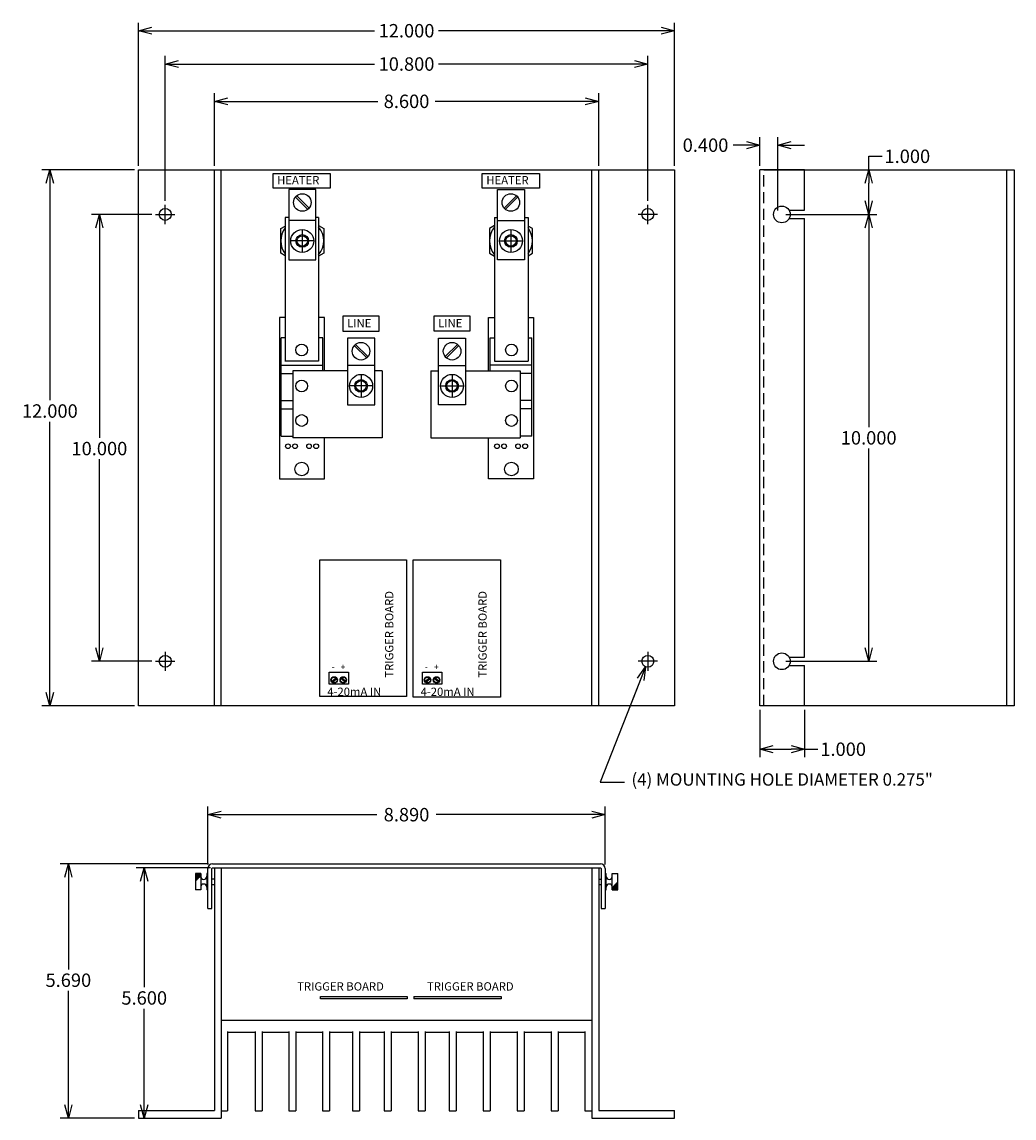
# Model space of a CAD drawing. Extents: x -2.6 to 19.6, y -9.2 to 15.3.
import ezdxf

# ---------------------------------------------------------------- set-up
doc = ezdxf.new("R2010")
doc.units = 0
doc.header["$MEASUREMENT"] = 0
doc.linetypes.add('DASHED2', pattern=[0.375, 0.25, -0.125])
doc.layers.get('0').update_dxf_attribs({"linetype": 'CONTINUOUS'})
doc.layers.get('Defpoints').update_dxf_attribs({"linetype": 'CONTINUOUS'})
doc.layers.add('Dimension', color=7, linetype='CONTINUOUS')
doc.layers.add('TEXT', color=7, linetype='CONTINUOUS')
doc.dimstyles.get("Standard").update_dxf_attribs({"dimtxt": 0.18, "dimasz": 0.18, "dimexe": 0.18, "dimexo": 0.0625, "dimgap": 0.09, "dimtad": 0, "dimtih": 1, "dimtoh": 1, "dimdec": 4, "dimzin": 0, "dimdsep": 46, "dimtxsty": 'Standard', "dimcen": 0.09, "dimadec": 0, "dimazin": 0, "dimtfac": 1, "dimtdec": 4, "dimtofl": 0, "dimtmove": 0, "dimatfit": 0, "dimfxl": 0, "dimtolj": 1, "dimtzin": 0, "dimarcsym": 0})

# ---------------------------------------------------------------- blocks, each defined once
blk = doc.blocks.new('_Open30')
at = {"color": 0, "linetype": 'ByBlock', "lineweight": -2}
for p, q in [((-1, 0.268), (0, 0)), ((0, 0), (-1, -0.268)), ((0, 0), (-1, 0))]:
    blk.add_line(p, q, dxfattribs=at)
blk = doc.blocks.new('*D3')
at = {"layer": 'Defpoints', "color": 0, "linetype": 'Continuous'}
for p in [(10.3, 13.53), (1.7, 12), (10.3, 12)]:
    blk.add_point(p, dxfattribs=at)
at = {"layer": 'Dimension', "color": 0, "linetype": 'Continuous', "lineweight": -2}
for p, q in [((1.7, 12.088), (1.7, 13.71)), ((2, 13.53), (5.36, 13.53)), ((10, 13.53), (6.64, 13.53)), ((10.3, 12.088), (10.3, 13.71))]:
    blk.add_line(p, q, dxfattribs=at)
at = {"layer": 'Dimension', "color": 0, "linetype": 'Continuous', "lineweight": -2, "xscale": 0.3, "yscale": 0.3, "zscale": 0.3, "rotation": 180}
blk.add_blockref('_Open30', (1.7, 13.53), dxfattribs=at)
at = {"layer": 'Dimension', "color": 0, "linetype": 'Continuous', "lineweight": -2, "xscale": 0.3, "yscale": 0.3, "zscale": 0.3}
blk.add_blockref('_Open30', (10.3, 13.53), dxfattribs=at)
at = {"layer": 'Dimension', "color": 0, "linetype": 'Continuous', "insert": (6, 13.53), "char_height": 0.3, "attachment_point": 5}
blk.add_mtext('\\A1;8.600', dxfattribs=at)
blk = doc.blocks.new('*D4')
at = {"layer": 'Defpoints', "color": 0, "linetype": 'Continuous'}
for p in [(11.4, 14.365), (0.6, 11.215), (11.4, 11.215)]:
    blk.add_point(p, dxfattribs=at)
at = {"layer": 'Dimension', "color": 0, "linetype": 'Continuous', "lineweight": -2}
for p, q in [((0.6, 11.303), (0.6, 14.545)), ((11.4, 11.303), (11.4, 14.545)), ((0.9, 14.365), (5.285, 14.365)), ((11.1, 14.365), (6.715, 14.365))]:
    blk.add_line(p, q, dxfattribs=at)
at = {"layer": 'Dimension', "color": 0, "linetype": 'Continuous', "lineweight": -2, "xscale": 0.3, "yscale": 0.3, "zscale": 0.3, "rotation": 180}
blk.add_blockref('_Open30', (0.6, 14.365), dxfattribs=at)
at = {"layer": 'Dimension', "color": 0, "linetype": 'Continuous', "lineweight": -2, "xscale": 0.3, "yscale": 0.3, "zscale": 0.3}
blk.add_blockref('_Open30', (11.4, 14.365), dxfattribs=at)
at = {"layer": 'Dimension', "color": 0, "linetype": 'Continuous', "insert": (6, 14.365), "char_height": 0.3, "attachment_point": 5}
blk.add_mtext('\\A1;10.800', dxfattribs=at)
blk = doc.blocks.new('*D5')
at = {"layer": 'Defpoints', "color": 0, "linetype": 'Continuous'}
for p in [(12, 15.11), (0, 12), (12, 12)]:
    blk.add_point(p, dxfattribs=at)
at = {"layer": 'Dimension', "color": 0, "linetype": 'Continuous', "lineweight": -2}
for p, q in [((0, 12.088), (0, 15.29)), ((12, 12.088), (12, 15.29)), ((0.3, 15.11), (5.285, 15.11)), ((11.7, 15.11), (6.715, 15.11))]:
    blk.add_line(p, q, dxfattribs=at)
at = {"layer": 'Dimension', "color": 0, "linetype": 'Continuous', "lineweight": -2, "xscale": 0.3, "yscale": 0.3, "zscale": 0.3, "rotation": 180}
blk.add_blockref('_Open30', (0, 15.11), dxfattribs=at)
at = {"layer": 'Dimension', "color": 0, "linetype": 'Continuous', "lineweight": -2, "xscale": 0.3, "yscale": 0.3, "zscale": 0.3}
blk.add_blockref('_Open30', (12, 15.11), dxfattribs=at)
at = {"layer": 'Dimension', "color": 0, "linetype": 'Continuous', "insert": (6, 15.11), "char_height": 0.3, "attachment_point": 5}
blk.add_mtext('\\A1;12.000', dxfattribs=at)
blk = doc.blocks.new('*D6')
at = {"layer": 'Defpoints', "color": 0, "linetype": 'Continuous'}
for p in [(0.385, 11), (-0.873, 1), (0.385, 1)]:
    blk.add_point(p, dxfattribs=at)
at = {"layer": 'Dimension', "color": 0, "linetype": 'Continuous', "lineweight": -2}
for p, q in [((0.297, 11), (-1.053, 11)), ((-0.873, 10.7), (-0.873, 6)), ((-0.873, 1.3), (-0.873, 5.52)), ((0.297, 1), (-1.053, 1))]:
    blk.add_line(p, q, dxfattribs=at)
at = {"layer": 'Dimension', "color": 0, "linetype": 'Continuous', "lineweight": -2, "xscale": 0.3, "yscale": 0.3, "zscale": 0.3}
for p, rotation in [((-0.873, 11), 90), ((-0.873, 1), 270)]:
    blk.add_blockref('_Open30', p, dxfattribs=dict(at, rotation=rotation))
at = {"layer": 'Dimension', "color": 0, "linetype": 'Continuous', "insert": (-0.873, 5.76), "char_height": 0.3, "attachment_point": 5}
blk.add_mtext('\\A1;10.000', dxfattribs=at)
blk = doc.blocks.new('*D7')
at = {"layer": 'Defpoints', "color": 0, "linetype": 'Continuous'}
for p in [(0, 12), (-1.982, 0), (0, 0)]:
    blk.add_point(p, dxfattribs=at)
at = {"layer": 'Dimension', "color": 0, "linetype": 'Continuous', "lineweight": -2}
for p, q in [((-0.088, 12), (-2.162, 12)), ((-1.982, 11.7), (-1.982, 6.84)), ((-1.982, 0.3), (-1.982, 6.36)), ((-0.088, 0), (-2.162, 0))]:
    blk.add_line(p, q, dxfattribs=at)
at = {"layer": 'Dimension', "color": 0, "linetype": 'Continuous', "lineweight": -2, "xscale": 0.3, "yscale": 0.3, "zscale": 0.3}
for p, rotation in [((-1.982, 12), 90), ((-1.982, 0), 270)]:
    blk.add_blockref('_Open30', p, dxfattribs=dict(at, rotation=rotation))
at = {"layer": 'Dimension', "color": 0, "linetype": 'Continuous', "insert": (-1.982, 6.6), "char_height": 0.3, "attachment_point": 5}
blk.add_mtext('\\A1;12.000', dxfattribs=at)
blk = doc.blocks.new('*D8')
at = {"layer": 'Defpoints', "color": 0, "linetype": 'Continuous'}
for p in [(0.131, -3.622), (1.7, -3.622), (0, -9.222)]:
    blk.add_point(p, dxfattribs=at)
at = {"layer": 'Dimension', "color": 0, "linetype": 'Continuous', "lineweight": -2}
for p, q in [((1.612, -3.622), (-0.049, -3.622)), ((0.131, -3.922), (0.131, -6.294)), ((0.131, -8.922), (0.131, -6.774)), ((0.088, -9.222), (0.311, -9.222))]:
    blk.add_line(p, q, dxfattribs=at)
at = {"layer": 'Dimension', "color": 0, "linetype": 'Continuous', "lineweight": -2, "xscale": 0.3, "yscale": 0.3, "zscale": 0.3}
for p, rotation in [((0.131, -3.622), 90), ((0.131, -9.222), 270)]:
    blk.add_blockref('_Open30', p, dxfattribs=dict(at, rotation=rotation))
at = {"layer": 'Dimension', "color": 0, "linetype": 'Continuous', "insert": (0.131, -6.534), "char_height": 0.3, "attachment_point": 5}
blk.add_mtext('\\A1;5.600', dxfattribs=at)
blk = doc.blocks.new('*D9')
at = {"layer": 'Defpoints', "color": 0, "linetype": 'Continuous'}
for p in [(13.906, 0), (14.906, 0), (14.906, -0.968)]:
    blk.add_point(p, dxfattribs=at)
at = {"layer": 'Dimension', "color": 0, "linetype": 'Continuous', "lineweight": -2}
for p, q in [((13.906, -0.088), (13.906, -1.148)), ((14.906, -0.088), (14.906, -1.148)), ((14.206, -0.968), (14.606, -0.968)), ((14.906, -0.968), (15.206, -0.968))]:
    blk.add_line(p, q, dxfattribs=at)
at = {"layer": 'Dimension', "color": 0, "linetype": 'Continuous', "lineweight": -2, "xscale": 0.3, "yscale": 0.3, "zscale": 0.3, "rotation": 180}
blk.add_blockref('_Open30', (13.906, -0.968), dxfattribs=at)
at = {"layer": 'Dimension', "color": 0, "linetype": 'Continuous', "lineweight": -2, "xscale": 0.3, "yscale": 0.3, "zscale": 0.3}
blk.add_blockref('_Open30', (14.906, -0.968), dxfattribs=at)
at = {"layer": 'Dimension', "color": 0, "linetype": 'Continuous', "insert": (15.771, -0.968), "char_height": 0.3, "attachment_point": 5}
blk.add_mtext('\\A1;1.000', dxfattribs=at)
blk = doc.blocks.new('*D10')
at = {"layer": 'Defpoints', "color": 0, "linetype": 'Continuous'}
for p in [(14.906, 12), (16.342, 12), (14.4, 11)]:
    blk.add_point(p, dxfattribs=at)
at = {"layer": 'Dimension', "color": 0, "linetype": 'Continuous', "lineweight": -2}
for p, q in [((16.342, 12), (16.342, 12.3)), ((16.342, 12.3), (16.642, 12.3)), ((14.994, 12), (16.522, 12)), ((16.342, 11.3), (16.342, 11.7)), ((14.488, 11), (16.522, 11))]:
    blk.add_line(p, q, dxfattribs=at)
at = {"layer": 'Dimension', "color": 0, "linetype": 'Continuous', "lineweight": -2, "xscale": 0.3, "yscale": 0.3, "zscale": 0.3}
for p, rotation in [((16.342, 12), 90), ((16.342, 11), 270)]:
    blk.add_blockref('_Open30', p, dxfattribs=dict(at, rotation=rotation))
at = {"layer": 'Dimension', "color": 0, "linetype": 'Continuous', "insert": (17.207, 12.3), "char_height": 0.3, "attachment_point": 5}
blk.add_mtext('\\A1;1.000', dxfattribs=at)
blk = doc.blocks.new('*D11')
at = {"layer": 'Defpoints', "color": 0, "linetype": 'Continuous'}
for p in [(14.4, 11), (16.342, 11), (14.4, 1)]:
    blk.add_point(p, dxfattribs=at)
at = {"layer": 'Dimension', "color": 0, "linetype": 'Continuous', "lineweight": -2}
for p, q in [((14.488, 11), (16.522, 11)), ((16.342, 10.7), (16.342, 6.24)), ((16.342, 1.3), (16.342, 5.76)), ((14.488, 1), (16.522, 1))]:
    blk.add_line(p, q, dxfattribs=at)
at = {"layer": 'Dimension', "color": 0, "linetype": 'Continuous', "lineweight": -2, "xscale": 0.3, "yscale": 0.3, "zscale": 0.3}
for p, rotation in [((16.342, 11), 90), ((16.342, 1), 270)]:
    blk.add_blockref('_Open30', p, dxfattribs=dict(at, rotation=rotation))
at = {"layer": 'Dimension', "color": 0, "linetype": 'Continuous', "insert": (16.342, 6), "char_height": 0.3, "attachment_point": 5}
blk.add_mtext('\\A1;10.000', dxfattribs=at)
blk = doc.blocks.new('*D12')
at = {"layer": 'Defpoints', "color": 0, "linetype": 'Continuous'}
for p in [(13.906, 12.549), (13.906, 12), (14.306, 11)]:
    blk.add_point(p, dxfattribs=at)
at = {"layer": 'Dimension', "color": 0, "linetype": 'Continuous', "lineweight": -2}
for p, q in [((13.606, 12.549), (13.306, 12.549)), ((13.906, 12.088), (13.906, 12.729)), ((14.306, 11.088), (14.306, 12.729)), ((14.606, 12.549), (14.906, 12.549))]:
    blk.add_line(p, q, dxfattribs=at)
at = {"layer": 'Dimension', "color": 0, "linetype": 'Continuous', "lineweight": -2, "xscale": 0.3, "yscale": 0.3, "zscale": 0.3}
blk.add_blockref('_Open30', (13.906, 12.549), dxfattribs=at)
at = {"layer": 'Dimension', "color": 0, "linetype": 'Continuous', "lineweight": -2, "xscale": 0.3, "yscale": 0.3, "zscale": 0.3, "rotation": 180}
blk.add_blockref('_Open30', (14.306, 12.549), dxfattribs=at)
at = {"layer": 'Dimension', "color": 0, "linetype": 'Continuous', "insert": (12.691, 12.549), "char_height": 0.3, "attachment_point": 5}
blk.add_mtext('\\A1;0.400', dxfattribs=at)
blk = doc.blocks.new('*D13')
at = {"layer": 'Defpoints', "color": 0, "linetype": 'Continuous'}
for p in [(1.66, -3.532), (-1.567, -9.222), (0, -9.222)]:
    blk.add_point(p, dxfattribs=at)
at = {"layer": 'Dimension', "color": 0, "linetype": 'Continuous', "lineweight": -2}
for p, q in [((1.572, -3.532), (-1.747, -3.532)), ((-1.567, -3.832), (-1.567, -5.897)), ((-1.567, -8.922), (-1.567, -6.377)), ((-0.088, -9.222), (-1.747, -9.222))]:
    blk.add_line(p, q, dxfattribs=at)
at = {"layer": 'Dimension', "color": 0, "linetype": 'Continuous', "lineweight": -2, "xscale": 0.3, "yscale": 0.3, "zscale": 0.3}
for p, rotation in [((-1.567, -3.532), 90), ((-1.567, -9.222), 270)]:
    blk.add_blockref('_Open30', p, dxfattribs=dict(at, rotation=rotation))
at = {"layer": 'Dimension', "color": 0, "linetype": 'Continuous', "insert": (-1.567, -6.137), "char_height": 0.3, "attachment_point": 5}
blk.add_mtext('\\A1;5.690', dxfattribs=at)
blk = doc.blocks.new('*D14')
at = {"layer": 'Defpoints', "color": 0, "linetype": 'Continuous'}
for p in [(10.445, -2.432), (1.555, -3.637), (10.445, -3.637)]:
    blk.add_point(p, dxfattribs=at)
at = {"layer": 'Dimension', "color": 0, "linetype": 'Continuous', "lineweight": -2}
for p, q in [((1.555, -3.549), (1.555, -2.252)), ((1.855, -2.432), (5.335, -2.432)), ((10.145, -2.432), (6.665, -2.432)), ((10.445, -3.549), (10.445, -2.252))]:
    blk.add_line(p, q, dxfattribs=at)
at = {"layer": 'Dimension', "color": 0, "linetype": 'Continuous', "lineweight": -2, "xscale": 0.3, "yscale": 0.3, "zscale": 0.3, "rotation": 180}
blk.add_blockref('_Open30', (1.555, -2.432), dxfattribs=at)
at = {"layer": 'Dimension', "color": 0, "linetype": 'Continuous', "lineweight": -2, "xscale": 0.3, "yscale": 0.3, "zscale": 0.3}
blk.add_blockref('_Open30', (10.445, -2.432), dxfattribs=at)
at = {"layer": 'Dimension', "color": 0, "linetype": 'Continuous', "insert": (6, -2.432), "char_height": 0.3, "attachment_point": 5}
blk.add_mtext('\\A1;8.890', dxfattribs=at)

msp = doc.modelspace()

# ---------------------------------------------------------------- linework, layer by layer
at = {"color": 7, "linetype": 'Continuous'}
for p, q in [((0, 0), (0, 12)), ((0, 12), (12, 12)), ((1.7, 0), (1.7, 12)), ((1.8525, 0), (1.8525, 12)), ((10.1475, 0), (10.1475, 12)), ((10.3, 0), (10.3, 12)), ((12, 12), (12, 0)), ((13.9957, 12), (19.5957, 12)), ((19.4242, 12), (19.4242, 0)), ((19.5957, 12), (19.5957, 0)), ((3.3634, 11.5595), (3.3634, 9.9806)), ((3.9703, 9.9806), (3.9703, 11.5595)), ((8.0323, 9.9806), (8.0323, 11.5595)), ((8.0323, 11.5595), (8.6391, 11.5595)), ((8.6391, 11.5595), (8.6391, 9.9806)), ((3.7928, 11.1107), (3.5157, 11.3863)), ((3.8212, 11.14), (3.5448, 11.4149)), ((8.1814, 11.14), (8.4578, 11.4149)), ((8.2098, 11.1107), (8.4869, 11.3863)), ((3.967, 10.8651), (3.3634, 10.8651)), ((8.0356, 10.8651), (8.6391, 10.8651)), ((3.1852, 10.684), (3.2825, 10.7402)), ((3.1852, 10.1289), (3.1852, 10.684)), ((4.0325, 10.75), (4.1467, 10.684)), ((4.1467, 10.684), (4.1467, 10.1289)), ((7.9701, 10.75), (7.8559, 10.684)), ((7.8559, 10.684), (7.8559, 10.1289)), ((8.8174, 10.684), (8.7201, 10.7402)), ((8.8174, 10.1289), (8.8174, 10.684)), ((3.2825, 10.0728), (3.1852, 10.1289)), ((4.1467, 10.1289), (4.0325, 10.063)), ((7.8559, 10.1289), (7.9701, 10.063)), ((8.7201, 10.0728), (8.8174, 10.1289)), ((3.3634, 9.9806), (3.9703, 9.9806)), ((8.6391, 9.9806), (8.0323, 9.9806)), ((3.1579, 8.6915), (3.1579, 5.0817)), ((3.2789, 8.6915), (3.1579, 8.6915)), ((4.1669, 8.6915), (4.0289, 8.6915)), ((4.1669, 7.4991), (4.1669, 8.6915)), ((7.8357, 7.4991), (7.8357, 8.6915)), ((7.8357, 8.6915), (7.9736, 8.6915)), ((8.7236, 8.6915), (8.8447, 8.6915)), ((8.8447, 8.6915), (8.8447, 5.0817)), ((3.1961, 6.0406), (3.1961, 8.2377)), ((3.2789, 8.2377), (3.1961, 8.2377)), ((4.1288, 8.2377), (4.0289, 8.2377)), ((4.1288, 7.4991), (4.1288, 8.2377)), ((4.6815, 8.2316), (4.6815, 6.7369)), ((5.2883, 8.2316), (4.6815, 8.2316)), ((5.2883, 6.7369), (5.2883, 8.2316)), ((6.7143, 6.7369), (6.7143, 8.2316)), ((6.7143, 8.2316), (7.3211, 8.2316)), ((7.3211, 8.2316), (7.3211, 6.7369)), ((7.8738, 7.4991), (7.8738, 8.2377)), ((7.8738, 8.2377), (7.9736, 8.2377)), ((8.7236, 8.2377), (8.8065, 8.2377)), ((8.8065, 6.0406), (8.8065, 8.2377)), ((5.1088, 7.7874), (4.8317, 8.063)), ((5.1372, 7.8166), (4.8608, 8.0915)), ((6.8654, 7.8166), (7.1418, 8.0915)), ((6.8938, 7.7874), (7.1709, 8.063)), ((3.1961, 7.6269), (4.1288, 7.6269)), ((5.285, 7.6214), (4.6815, 7.6214)), ((6.7175, 7.6214), (7.3211, 7.6214)), ((8.8065, 7.6269), (7.8738, 7.6269)), ((3.1961, 7.4403), (3.4572, 7.4403)), ((4.984, 7.4195), (4.984, 6.9059)), ((7.0186, 7.4195), (7.0186, 6.9059)), ((8.8065, 7.4403), (8.5453, 7.4403)), ((5.2408, 7.1627), (4.7272, 7.1627)), ((6.7618, 7.1627), (7.2754, 7.1627)), ((3.1961, 6.838), (3.4572, 6.838)), ((3.1961, 6.6513), (3.4572, 6.6513)), ((4.6815, 6.7369), (5.2883, 6.7369)), ((7.3211, 6.7369), (6.7143, 6.7369)), ((8.8065, 6.838), (8.5453, 6.838)), ((8.8065, 6.6513), (8.5453, 6.6513)), ((3.1961, 6.0406), (3.4572, 6.0406)), ((4.1669, 5.0817), (4.1669, 5.9991)), ((7.8357, 5.0817), (7.8357, 5.9991)), ((8.8065, 6.0406), (8.5453, 6.0406)), ((3.1579, 5.0817), (4.1669, 5.0817)), ((8.8447, 5.0817), (7.8357, 5.0817)), ((4.0594, 3.2685), (6.001, 3.2685)), ((4.0594, 0.2109), (4.0594, 3.2685)), ((6.001, 3.2685), (6.001, 0.2109)), ((6.1478, 3.2685), (8.1006, 3.2685)), ((6.1478, 0.1996), (6.1478, 3.2685)), ((8.1006, 3.2685), (8.1006, 0.1996)), ((4.2725, 0.4911), (4.2725, 0.756)), ((4.2725, 0.756), (4.7038, 0.756)), ((4.7038, 0.756), (4.7038, 0.4911)), ((6.3609, 0.4911), (6.3609, 0.756)), ((6.3609, 0.756), (6.7921, 0.756)), ((6.7921, 0.756), (6.7921, 0.4911)), ((4.7038, 0.4911), (4.2725, 0.4911)), ((4.3281, 0.5503), (4.4217, 0.6319)), ((4.3439, 0.5316), (4.4379, 0.6135)), ((4.6242, 0.5316), (4.5302, 0.6135)), ((4.64, 0.5503), (4.5464, 0.6319)), ((6.7921, 0.4911), (6.3609, 0.4911)), ((6.4164, 0.5503), (6.51, 0.6319)), ((6.4322, 0.5316), (6.5262, 0.6135)), ((6.7125, 0.5316), (6.6185, 0.6135)), ((6.7283, 0.5503), (6.6347, 0.6319)), ((12, 0), (0, 0)), ((6.001, 0.2109), (4.0594, 0.2109)), ((8.1006, 0.1996), (6.1478, 0.1996)), ((19.5957, 0), (13.9957, 0)), ((1.7, -3.6219), (1.7, -9.0503)), ((1.7, -3.6219), (1.8525, -3.6219)), ((1.8525, -3.6219), (1.8525, -9.2219)), ((10.1475, -3.6219), (10.1475, -9.2219)), ((10.1475, -3.6219), (10.3, -3.6219)), ((10.3, -3.6219), (10.3, -9.0503)), ((1.275, -3.7519), (1.275, -4.1119)), ((1.395, -3.7519), (1.275, -3.7519)), ((1.395, -3.7646), (1.275, -3.7646)), ((1.395, -3.7773), (1.275, -3.7773)), ((1.395, -3.79), (1.275, -3.79)), ((1.395, -3.8026), (1.275, -3.8026)), ((1.3916, -3.8153), (1.275, -3.8153)), ((1.379, -3.828), (1.275, -3.828)), ((1.3663, -3.8406), (1.275, -3.8406)), ((1.3536, -3.8533), (1.275, -3.8533)), ((1.3409, -3.866), (1.275, -3.866)), ((1.3283, -3.8787), (1.275, -3.8787)), ((1.3156, -3.8913), (1.275, -3.8913)), ((1.3029, -3.904), (1.275, -3.904)), ((1.2902, -3.9167), (1.275, -3.9167)), ((1.395, -3.7519), (1.395, -4.1119)), ((1.555, -3.7519), (1.5306, -3.7519)), ((1.5306, -3.7519), (1.5306, -4.1119)), ((1.555, -4.1119), (1.555, -3.7519)), ((10.3, -3.8724), (10.355, -3.8724)), ((10.445, -3.7524), (10.4694, -3.7524)), ((10.445, -3.7524), (10.445, -4.1124)), ((10.4694, -4.1124), (10.4694, -3.7524)), ((10.605, -3.7524), (10.725, -3.7524)), ((10.605, -4.1124), (10.605, -3.7524)), ((10.725, -4.1124), (10.725, -3.7524)), ((1.2776, -3.9294), (1.275, -3.9294)), ((1.395, -4.1119), (1.275, -4.1119)), ((1.555, -4.1119), (1.5306, -4.1119)), ((10.3, -3.9924), (10.355, -3.9924)), ((10.445, -4.1124), (10.4694, -4.1124)), ((10.605, -4.0617), (10.725, -4.0617)), ((10.605, -4.0744), (10.725, -4.0744)), ((10.605, -4.0871), (10.725, -4.0871)), ((10.605, -4.0997), (10.725, -4.0997)), ((10.605, -4.1124), (10.725, -4.1124)), ((10.6084, -4.049), (10.725, -4.049)), ((10.621, -4.0364), (10.725, -4.0364)), ((10.6337, -4.0237), (10.725, -4.0237)), ((10.6464, -4.011), (10.725, -4.011)), ((10.6591, -3.9983), (10.725, -3.9983)), ((10.6717, -3.9857), (10.725, -3.9857)), ((10.6844, -3.973), (10.725, -3.973)), ((10.6971, -3.9603), (10.725, -3.9603)), ((10.7098, -3.9476), (10.725, -3.9476)), ((10.7224, -3.935), (10.725, -3.935)), ((4.0765, -6.5506), (4.0765, -6.5027)), ((4.0765, -6.5027), (6.0181, -6.5027)), ((6.0181, -6.5506), (4.0765, -6.5506)), ((6.0181, -6.5027), (6.0181, -6.5506)), ((6.1648, -6.5027), (8.1177, -6.5027)), ((6.1648, -6.5027), (6.1648, -6.5506)), ((8.1177, -6.5506), (6.1648, -6.5506)), ((8.1177, -6.5027), (8.1177, -6.5506)), ((1.8696, -7.0289), (10.1484, -7.0289)), ((1.9905, -7.2975), (2.6121, -7.2975)), ((1.9938, -7.2841), (1.9938, -9.057)), ((2.6121, -7.2841), (2.6121, -9.057)), ((2.7675, -7.2841), (2.7675, -9.057)), ((2.7675, -7.2975), (3.3693, -7.2975)), ((3.3693, -7.2841), (3.3693, -9.057)), ((3.5248, -7.2841), (3.5248, -9.057)), ((3.5248, -7.2975), (4.1232, -7.2975)), ((4.1232, -7.2841), (4.1232, -9.057)), ((4.2787, -7.2841), (4.2787, -9.057)), ((4.2787, -7.2975), (4.794, -7.2975)), ((4.794, -7.2841), (4.794, -9.057)), ((4.9494, -7.2841), (4.9494, -9.057)), ((4.9494, -7.2975), (5.4989, -7.2975)), ((5.4989, -7.2841), (5.4989, -9.057)), ((5.6543, -7.2841), (5.6543, -9.057)), ((5.6543, -7.2975), (6.2593, -7.2975)), ((6.2593, -7.2841), (6.2593, -9.057)), ((6.4147, -7.2841), (6.4147, -9.057)), ((6.4147, -7.2975), (6.9565, -7.2975)), ((6.9565, -7.2841), (6.9565, -9.057)), ((7.112, -7.2841), (7.112, -9.057)), ((7.112, -7.2975), (7.7171, -7.2975)), ((7.7171, -7.2841), (7.7171, -9.057)), ((7.8725, -7.2841), (7.8725, -9.057)), ((7.8725, -7.2975), (8.4776, -7.2975)), ((8.4776, -7.2841), (8.4776, -9.057)), ((8.633, -7.2841), (8.633, -9.057)), ((8.633, -7.2975), (9.2381, -7.2975)), ((9.2381, -7.2841), (9.2381, -9.057)), ((9.3935, -7.2841), (9.3935, -9.057)), ((9.3935, -7.2975), (10.0005, -7.2975)), ((9.9872, -7.2841), (9.9872, -9.057)), ((0, -9.0503), (1.7, -9.0503)), ((0, -9.0503), (0, -9.2219)), ((1.8525, -9.057), (1.9943, -9.057)), ((2.6121, -9.057), (2.7675, -9.057)), ((3.3693, -9.057), (3.5248, -9.057)), ((4.1232, -9.057), (4.2787, -9.057)), ((4.794, -9.057), (4.9494, -9.057)), ((5.4989, -9.057), (5.6543, -9.057)), ((6.2593, -9.057), (6.4147, -9.057)), ((6.9565, -9.057), (7.112, -9.057)), ((7.7171, -9.057), (7.8725, -9.057)), ((8.4776, -9.057), (8.633, -9.057)), ((9.2381, -9.057), (9.3935, -9.057)), ((9.9872, -9.057), (10.1475, -9.057)), ((10.3, -9.0503), (12, -9.0503)), ((12, -9.2219), (12, -9.0503)), ((0, -9.2219), (1.8525, -9.2219)), ((10.1475, -9.2219), (12, -9.2219))]:
    msp.add_line(p, q, dxfattribs=at)
for p, q in [((13.9057, 0), (13.9057, 12)), ((14.9057, 12), (13.9057, 12)), ((14.9057, 11.094), (14.9057, 12)), ((14.562, 11.094), (14.9057, 11.094)), ((14.562, 10.906), (14.9057, 10.906)), ((14.9057, 1.094), (14.9057, 10.906)), ((14.562, 1.094), (14.9057, 1.094)), ((14.562, 0.906), (14.9057, 0.906)), ((14.9057, 0), (14.9057, 0.906)), ((14.9057, 0), (13.9057, 0)), ((1.555, -4.5319), (1.555, -3.6369)), ((1.645, -4.5319), (1.645, -3.6369)), ((1.66, -3.5319), (10.34, -3.5319)), ((1.66, -3.5319), (10.34, -3.5319)), ((1.66, -3.6219), (10.34, -3.6219)), ((10.355, -3.6369), (10.355, -4.5319)), ((10.445, -3.6369), (10.445, -4.5319)), ((1.645, -3.8719), (1.7, -3.8719)), ((1.645, -3.9919), (1.7, -3.9919)), ((1.555, -4.5319), (1.645, -4.5319)), ((10.355, -4.5319), (10.445, -4.5319))]:
    msp.add_line(p, q)
at = {"linetype": 'DASHED2'}
msp.add_line((13.9957, 0), (13.9957, 12), dxfattribs=at)
at = {"linetype": 'Continuous'}
for p, q in [((3.9703, 11.5595), (3.3634, 11.5595)), ((3.3634, 10.9314), (3.2825, 10.9314)), ((3.2825, 10.9314), (3.2825, 7.7162)), ((4.0325, 10.9314), (3.9703, 10.9314)), ((4.0325, 10.9314), (4.0325, 7.7162)), ((7.9701, 10.9314), (8.0323, 10.9314)), ((7.9701, 10.9314), (7.9701, 7.7162)), ((8.6391, 10.9314), (8.7201, 10.9314)), ((8.7201, 10.9314), (8.7201, 7.7162)), ((4.0325, 7.7162), (3.2789, 7.7162)), ((7.9701, 7.7162), (8.7236, 7.7162)), ((4.6815, 7.4991), (3.4572, 7.4991)), ((3.4572, 7.4991), (3.4572, 5.9991)), ((5.4572, 7.4991), (5.2883, 7.4991)), ((5.4572, 7.4991), (5.4572, 5.9991)), ((6.5453, 7.4991), (6.7143, 7.4991)), ((6.5453, 7.4991), (6.5453, 5.9991)), ((7.3211, 7.4991), (8.5453, 7.4991)), ((8.5453, 7.4991), (8.5453, 5.9991)), ((5.4572, 5.9991), (3.4572, 5.9991)), ((6.5453, 5.9991), (8.5453, 5.9991))]:
    msp.add_line(p, q, dxfattribs=at)
at = {"color": 3, "linetype": 'Continuous'}
for p, q in [((0.6, 10.7852), (0.6, 11.2148)), ((11.4, 10.7852), (11.4, 11.2148)), ((0.3852, 11), (0.8148, 11)), ((11.6148, 11), (11.1852, 11)), ((3.6659, 10.6633), (3.6659, 10.1496)), ((8.3366, 10.6633), (8.3366, 10.1496)), ((3.9228, 10.4065), (3.4091, 10.4065)), ((8.0798, 10.4065), (8.5935, 10.4065)), ((0.3852, 1), (0.8148, 1)), ((0.6, 1.2148), (0.6, 0.7852)), ((11.6148, 1), (11.1852, 1)), ((11.4, 1.2148), (11.4, 0.7852))]:
    msp.add_line(p, q, dxfattribs=at)
at = {"color": 7, "linetype": 'Continuous'}
for centre, radius in [((3.6669, 11.2658), 0.1962), ((8.3357, 11.2658), 0.1962), ((0.6, 11), 0.133), ((11.4, 11), 0.133), ((3.6659, 10.4065), 0.2568), ((3.6659, 10.4065), 0.1426), ((8.3366, 10.4065), 0.2568), ((8.3366, 10.4065), 0.1426), ((3.6659, 10.4065), 0.1175), ((8.3366, 10.4065), 0.1175), ((3.6539, 7.9662), 0.1314), ((4.9829, 7.9379), 0.1962), ((7.0197, 7.9379), 0.1962), ((8.3486, 7.9662), 0.1314), ((4.984, 7.1627), 0.2568), ((7.0186, 7.1627), 0.2568), ((3.6539, 7.1603), 0.1314), ((4.984, 7.1627), 0.1426), ((4.984, 7.1627), 0.1175), ((7.0186, 7.1627), 0.1426), ((7.0186, 7.1627), 0.1175), ((8.3486, 7.1603), 0.1314), ((3.6539, 6.3884), 0.1314), ((8.3486, 6.3884), 0.1314), ((3.3469, 5.8113), 0.0533), ((3.5052, 5.8113), 0.0533), ((3.8196, 5.8113), 0.0533), ((3.9779, 5.8113), 0.0533), ((8.0247, 5.8113), 0.0533), ((8.183, 5.8113), 0.0533), ((8.4974, 5.8113), 0.0533), ((8.6556, 5.8113), 0.0533), ((3.6539, 5.3023), 0.1526), ((8.3486, 5.3023), 0.1526), ((0.6, 1), 0.133), ((11.4, 1), 0.133), ((4.383, 0.5818), 0.0735), ((4.383, 0.5818), 0.0633), ((4.5851, 0.5818), 0.0735), ((4.5851, 0.5818), 0.0633), ((6.4713, 0.5818), 0.0735), ((6.4713, 0.5818), 0.0633), ((6.6734, 0.5818), 0.0735), ((6.6734, 0.5818), 0.0633)]:
    msp.add_circle(centre, radius, dxfattribs=at)
for centre in [(14.3997, 11), (14.3997, 1)]:
    msp.add_circle(centre, 0.1875)
for centre, radius, start, end in [((3.6659, 10.4065), 0.4807, 142.91046, 217.08954), ((3.6659, 10.4065), 0.4807, 319.67783, 40.32217), ((8.3366, 10.4065), 0.4807, 139.67783, 220.32217), ((8.3366, 10.4065), 0.4807, 322.91046, 37.08954), ((1.4628, -3.8119), 0.0678, 180, 0), ((10.5372, -3.8124), 0.0678, 180, 0), ((1.4628, -4.0519), 0.0678, 0, 180), ((10.5372, -4.0524), 0.0678, 0, 180)]:
    msp.add_arc(centre, radius, start, end, dxfattribs=at)
for centre, radius, start, end in [((1.66, -3.6369), 0.105, 90, 180), ((1.66, -3.6369), 0.015, 90, 180), ((10.34, -3.6369), 0.105, 0, 90), ((10.34, -3.6369), 0.015, 0, 90)]:
    msp.add_arc(centre, radius, start, end)
at = {"layer": 'TEXT', "linetype": 'Continuous'}
for points in [[(3.0138, 11.9149), (4.2928, 11.9149), (4.2928, 11.5905), (3.0138, 11.5905)], [(7.6962, 11.9149), (8.9752, 11.9149), (8.9752, 11.5905), (7.6962, 11.5905)], [(4.582, 8.7276), (5.3794, 8.7276), (5.3794, 8.3829), (4.582, 8.3829)], [(6.619, 8.7293), (7.4164, 8.7293), (7.4164, 8.3846), (6.619, 8.3846)]]:
    msp.add_lwpolyline(points, close=True, dxfattribs=at)

# ---------------------------------------------------------------- texts
for s, height, p in [('HEATER', 0.185, (3.1039, 11.6734)), ('HEATER', 0.185, (7.7863, 11.6734)), ('LINE', 0.185, (4.6698, 8.4736)), ('LINE', 0.185, (6.7068, 8.4753)), ('-', 0.1388, (4.3238, 0.8104)), ('+', 0.1388, (4.5269, 0.803)), ('-', 0.1388, (6.4121, 0.8104)), ('+', 0.1388, (6.6152, 0.803)), ('4-20mA IN', 0.185, (4.2272, 0.2256)), ('4-20mA IN', 0.185, (6.3155, 0.2256)), ('(4) MOUNTING HOLE DIAMETER 0.275"', 0.2775, (11.0338, -1.7834)), ('TRIGGER BOARD', 0.185, (3.5536, -6.368)), ('TRIGGER BOARD', 0.185, (6.4581, -6.368))]:
    msp.add_text(s, height=height, dxfattribs=at).set_placement(p)
for p in [(5.7055, 0.6336), (7.7938, 0.6336)]:
    msp.add_text('TRIGGER BOARD', height=0.185, rotation=90, dxfattribs=at).set_placement(p)

# ---------------------------------------------------------------- dimensions: what is measured, and where the dimension line sits
at = {"layer": 'Dimension', "linetype": 'Continuous'}
for base, p1, p2, picture, middle in [((12, 15.1104), (0, 12), (12, 12), '*D5', (6, 15.1104)), ((11.4, 14.3651), (0.6, 11.2148), (11.4, 11.2148), '*D4', (6, 14.3651)), ((10.445, -2.4325), (1.555, -3.6369), (10.445, -3.6369), '*D14', (6, -2.4325))]:
    dim = msp.add_linear_dim(base=base, p1=p1, p2=p2, dimstyle='Standard', override={"dimtxt": 0.3, "dimasz": 0.3, "dimexo": 0.088, "dimdec": 3, "dimblk": 'Open30', "dimtdec": 3, "dimatfit": 3}, dxfattribs=at)
    dim.commit()
    dim.dimension.update_dxf_attribs({"geometry": picture, "text_midpoint": middle, "dimtype": 160})
for base, p1, p2, picture, middle in [((10.3, 13.5303), (1.7, 12), (10.3, 12), '*D3', (6, 13.5303)), ((13.9057, 12.5489), (14.3057, 11), (13.9057, 12), '*D12', (12.6907, 12.5489)), ((14.9057, -0.9679), (13.9057, 0), (14.9057, 0), '*D9', (15.7707, -0.9679))]:
    dim = msp.add_linear_dim(base=base, p1=p1, p2=p2, dimstyle='Standard', override={"dimtxt": 0.3, "dimasz": 0.3, "dimexo": 0.088, "dimdec": 3, "dimblk": 'Open30', "dimtdec": 3, "dimatfit": 3}, dxfattribs=at)
    dim.commit()
    dim.dimension.update_dxf_attribs({"geometry": picture, "text_midpoint": middle})
for base, p1, p2, picture, middle in [((16.3416, 12), (14.3997, 11), (14.9057, 12), '*D10', (17.2066, 12.3)), ((16.3416, 11), (14.3997, 1), (14.3997, 11), '*D11', (16.3416, 6))]:
    dim = msp.add_linear_dim(base=base, p1=p1, p2=p2, angle=270, dimstyle='Standard', override={"dimtxt": 0.3, "dimasz": 0.3, "dimexo": 0.088, "dimdec": 3, "dimblk": 'Open30', "dimtdec": 3, "dimatfit": 3}, dxfattribs=at)
    dim.commit()
    dim.dimension.update_dxf_attribs({"geometry": picture, "text_midpoint": middle})
for base, p1, p2, picture, middle in [((-1.9817, 0), (0, 12), (0, 0), '*D7', (-1.9817, 6.6)), ((-0.873, 1), (0.3852, 11), (0.3852, 1), '*D6', (-0.873, 5.76)), ((-1.5672, -9.2219), (1.66, -3.5319), (0, -9.2219), '*D13', (-1.5672, -6.1369)), ((0.1307, -3.6219), (0, -9.2219), (1.7, -3.6219), '*D8', (0.1307, -6.5343))]:
    dim = msp.add_linear_dim(base=base, p1=p1, p2=p2, angle=90, dimstyle='Standard', override={"dimtxt": 0.3, "dimasz": 0.3, "dimexo": 0.088, "dimdec": 3, "dimblk": 'Open30', "dimtdec": 3, "dimatfit": 3}, dxfattribs=at)
    dim.commit()
    dim.dimension.update_dxf_attribs({"geometry": picture, "text_midpoint": middle, "dimtype": 160})

# ---------------------------------------------------------------- leaders
msp.add_leader([(11.3513, 0.8762), (10.3355, -1.7072), (10.8771, -1.7072)], dimstyle='Standard', override={"dimtxt": 0.3, "dimasz": 0.3, "dimexo": 0.088, "dimdec": 3, "dimtdec": 3, "dimatfit": 3, "dimldrblk": 'Open30'}, dxfattribs=at)

doc.saveas('drawing.dxf')
